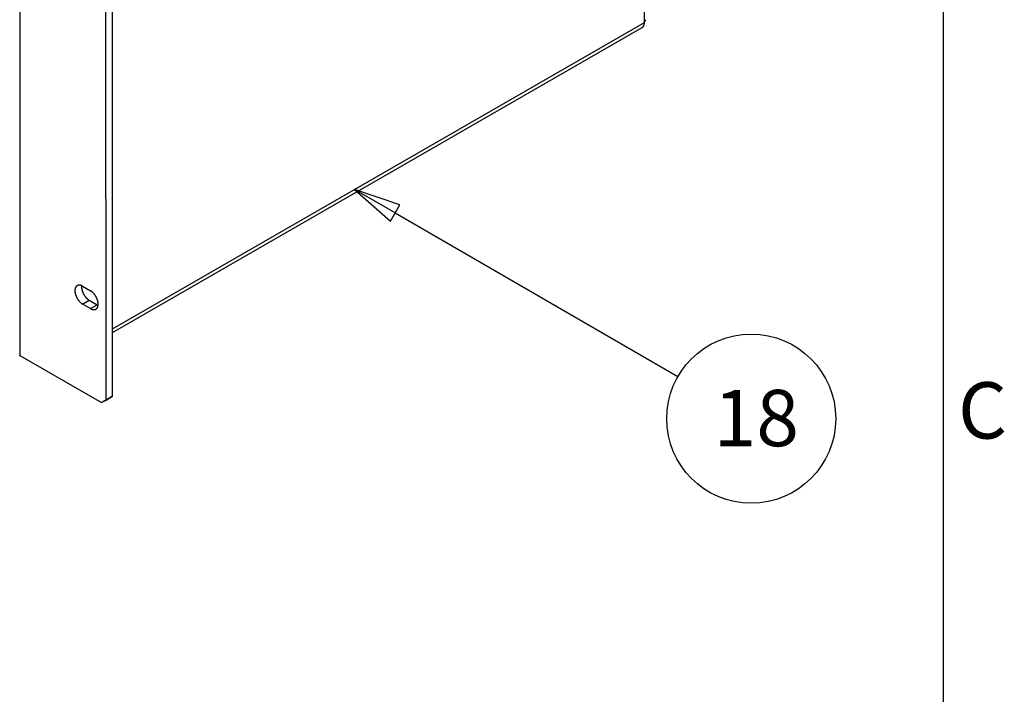
# Model space of a CAD drawing. Extents: x 0 to 2520, y 0 to 1782.
# Drawn here: x 2165 to 2480, y 1023 to 1238 of the extents above; entities that cross this region are included whole.
import ezdxf

# ---------------------------------------------------------------- set-up
doc = ezdxf.new("R2010")
doc.units = 0
doc.header["$LTSCALE"] = 6
doc.layers.get('0').update_dxf_attribs({"linetype": 'CONTINUOUS'})
for name, color, linetype in [('BORDER__ISO_', 7, 'CONTINUOUS'), ('SYMBOL__ISO_', 7, 'CONTINUOUS'), ('VISIBLE__ISO_', 7, 'CONTINUOUS'), ('VISIBLE_NARROW__ISO_', 7, 'CONTINUOUS')]:
    doc.layers.add(name, color=color, linetype=linetype)
doc.styles.add('NOTE_TEXT__ISO_', font='txt.shx', dxfattribs={"bigfont": 'bigfont.shx'})

# ---------------------------------------------------------------- blocks, each defined once
blk = doc.blocks.new('*U53')
at = {"layer": 'BORDER__ISO_', "style": 'NOTE_TEXT__ISO_'}
blk.add_text('C', height=3, dxfattribs=at).set_placement((410.793, 184.072))
blk = doc.blocks.new('BORDERS_DEFAULT_BORDER')
at = {"layer": 'BORDER__ISO_', "flags": 128}
blk.add_lwpolyline([(10, 10), (10, 287), (410, 287), (410, 10), (10, 10)], dxfattribs=at)
blk.add_blockref('*U53', (0, 0))
blk = doc.blocks.new('*U146')
at = {"layer": 'SYMBOL__ISO_', "style": 'NOTE_TEXT__ISO_'}
blk.add_text('18', height=3, dxfattribs=at).set_placement((397.783, 183.665))
blk = doc.blocks.new('BALLOON9')
at = {"layer": 'SYMBOL__ISO_'}
for p, q in [((380.825, 196.077), (378.66, 197.327)), ((381.075, 196.51), (378.66, 197.327)), ((378.66, 197.327), (380.575, 195.644)), ((380.575, 195.644), (381.075, 196.51)), ((380.825, 196.077), (395.886, 187.381))]:
    blk.add_line(p, q, dxfattribs=at)
at = {"layer": 'SYMBOL__ISO_', "flags": 128}
blk.add_lwpolyline([(381.075, 196.51), (378.66, 197.327), (380.575, 195.644), (381.075, 196.51)], dxfattribs=at)
at = {"layer": 'SYMBOL__ISO_'}
blk.add_circle((399.783, 185.131), 4.5, dxfattribs=at)
blk.add_solid([(381.075, 196.51), (378.66, 197.327), (380.575, 195.644), (381.075, 196.51)], dxfattribs=at)
blk.add_blockref('*U146', (0, 0))

msp = doc.modelspace()

# ---------------------------------------------------------------- linework, layer by layer
at = {"layer": 'VISIBLE__ISO_'}
for p, q in [((2165.084, 1348.307), (2165.104, 1130.869)), ((2192.622, 1116.729), (2192.603, 1330.855)), ((2194.743, 1117.95), (2194.724, 1332.077)), ((2364.587, 1237.304), (2364.587, 1237.549)), ((2194.742, 1138.308), (2363.858, 1235.696)), ((2185.159, 1153.073), (2187.634, 1151.648)), ((2187.281, 1148.572), (2189.756, 1147.147)), ((2187.635, 1145.925), (2185.16, 1147.35)), ((2165.104, 1130.937), (2191.208, 1115.908)), ((2193.329, 1117.129), (2191.208, 1115.908)), ((2191.208, 1115.908), (2192.622, 1116.729)), ((2192.622, 1116.729), (2194.743, 1117.95)), ((2194.743, 1117.95), (2193.329, 1117.129))]:
    msp.add_line(p, q, dxfattribs=at)
for points in [[(2363.86, 1235.7, 0), (2363.87, 1235.7, 0), (2363.88, 1235.71, 0), (2363.89, 1235.71, 0), (2363.9, 1235.72, 0), (2363.91, 1235.73, 0), (2363.92, 1235.73, 0), (2363.93, 1235.74, 0), (2363.94, 1235.75, 0), (2363.95, 1235.76, 0), (2363.96, 1235.76, 0), (2363.97, 1235.77, 0), (2363.98, 1235.78, 0), (2363.99, 1235.79, 0), (2364, 1235.79, 0), (2364.01, 1235.8, 0), (2364.02, 1235.81, 0), (2364.03, 1235.82, 0), (2364.04, 1235.83, 0), (2364.05, 1235.83, 0), (2364.06, 1235.84, 0), (2364.07, 1235.85, 0), (2364.08, 1235.86, 0), (2364.09, 1235.87, 0), (2364.1, 1235.88, 0), (2364.11, 1235.89, 0), (2364.12, 1235.9, 0), (2364.12, 1235.9, 0), (2364.13, 1235.91, 0), (2364.14, 1235.92, 0), (2364.15, 1235.93, 0), (2364.16, 1235.94, 0), (2364.17, 1235.95, 0), (2364.18, 1235.96, 0), (2364.18, 1235.97, 0), (2364.19, 1235.98, 0), (2364.2, 1235.99, 0), (2364.21, 1236, 0), (2364.22, 1236.01, 0), (2364.22, 1236.02, 0), (2364.23, 1236.03, 0), (2364.24, 1236.04, 0), (2364.25, 1236.05, 0), (2364.26, 1236.07, 0), (2364.26, 1236.08, 0), (2364.27, 1236.09, 0), (2364.28, 1236.1, 0), (2364.29, 1236.11, 0), (2364.29, 1236.12, 0), (2364.3, 1236.13, 0), (2364.31, 1236.14, 0), (2364.31, 1236.16, 0), (2364.32, 1236.17, 0), (2364.33, 1236.18, 0), (2364.33, 1236.19, 0), (2364.34, 1236.2, 0), (2364.35, 1236.21, 0), (2364.35, 1236.23, 0), (2364.36, 1236.24, 0), (2364.37, 1236.25, 0), (2364.37, 1236.26, 0), (2364.38, 1236.28, 0), (2364.39, 1236.29, 0), (2364.39, 1236.3, 0), (2364.4, 1236.31, 0), (2364.4, 1236.33, 0), (2364.41, 1236.34, 0), (2364.41, 1236.35, 0), (2364.42, 1236.37, 0), (2364.43, 1236.38, 0), (2364.43, 1236.39, 0), (2364.44, 1236.41, 0), (2364.44, 1236.42, 0), (2364.45, 1236.43, 0), (2364.45, 1236.45, 0), (2364.46, 1236.46, 0), (2364.46, 1236.48, 0), (2364.47, 1236.49, 0), (2364.47, 1236.5, 0), (2364.48, 1236.52, 0), (2364.48, 1236.53, 0), (2364.48, 1236.55, 0), (2364.49, 1236.56, 0), (2364.49, 1236.58, 0), (2364.5, 1236.59, 0), (2364.5, 1236.61, 0), (2364.5, 1236.62, 0), (2364.51, 1236.63, 0), (2364.51, 1236.65, 0), (2364.52, 1236.66, 0), (2364.52, 1236.68, 0), (2364.52, 1236.69, 0), (2364.53, 1236.71, 0), (2364.53, 1236.73, 0), (2364.53, 1236.74, 0), (2364.54, 1236.76, 0), (2364.54, 1236.77, 0), (2364.54, 1236.79, 0), (2364.54, 1236.8, 0), (2364.55, 1236.82, 0), (2364.55, 1236.83, 0), (2364.55, 1236.85, 0), (2364.56, 1236.87, 0), (2364.56, 1236.88, 0), (2364.56, 1236.9, 0), (2364.56, 1236.91, 0), (2364.56, 1236.93, 0), (2364.57, 1236.95, 0), (2364.57, 1236.96, 0), (2364.57, 1236.98, 0), (2364.57, 1237, 0), (2364.57, 1237.01, 0), (2364.57, 1237.03, 0), (2364.58, 1237.05, 0), (2364.58, 1237.06, 0), (2364.58, 1237.08, 0), (2364.58, 1237.1, 0), (2364.58, 1237.11, 0), (2364.58, 1237.13, 0), (2364.58, 1237.15, 0), (2364.58, 1237.16, 0), (2364.58, 1237.18, 0), (2364.58, 1237.2, 0), (2364.59, 1237.22, 0), (2364.59, 1237.23, 0), (2364.59, 1237.25, 0), (2364.59, 1237.27, 0), (2364.59, 1237.29, 0), (2364.59, 1237.3, 0)], [(2364.59, 1237.55, 0), (2364.59, 1237.55, 0), (2364.6, 1237.56, 0), (2364.61, 1237.56, 0), (2364.61, 1237.56, 0), (2364.62, 1237.57, 0), (2364.63, 1237.57, 0), (2364.63, 1237.58, 0), (2364.64, 1237.58, 0), (2364.64, 1237.58, 0), (2364.65, 1237.59, 0), (2364.66, 1237.59, 0), (2364.66, 1237.6, 0), (2364.67, 1237.6, 0), (2364.67, 1237.6, 0), (2364.68, 1237.61, 0), (2364.69, 1237.61, 0), (2364.69, 1237.62, 0), (2364.7, 1237.62, 0), (2364.7, 1237.62, 0), (2364.71, 1237.63, 0), (2364.71, 1237.63, 0), (2364.72, 1237.64, 0), (2364.73, 1237.64, 0), (2364.73, 1237.65, 0), (2364.74, 1237.65, 0), (2364.74, 1237.65, 0), (2364.75, 1237.66, 0), (2364.75, 1237.66, 0), (2364.76, 1237.67, 0), (2364.76, 1237.67, 0), (2364.77, 1237.68, 0), (2364.77, 1237.68, 0), (2364.78, 1237.68, 0), (2364.78, 1237.69, 0), (2364.79, 1237.69, 0), (2364.79, 1237.7, 0), (2364.8, 1237.7, 0), (2364.8, 1237.71, 0), (2364.81, 1237.71, 0), (2364.81, 1237.72, 0), (2364.82, 1237.72, 0), (2364.82, 1237.73, 0), (2364.83, 1237.73, 0), (2364.83, 1237.73, 0), (2364.84, 1237.74, 0), (2364.84, 1237.74, 0), (2364.85, 1237.75, 0), (2364.85, 1237.75, 0), (2364.85, 1237.76, 0), (2364.86, 1237.76, 0), (2364.86, 1237.77, 0), (2364.87, 1237.77, 0), (2364.87, 1237.78, 0), (2364.87, 1237.78, 0), (2364.88, 1237.79, 0), (2364.88, 1237.79, 0), (2364.89, 1237.8, 0), (2364.89, 1237.8, 0), (2364.89, 1237.81, 0), (2364.9, 1237.81, 0), (2364.9, 1237.82, 0), (2364.91, 1237.82, 0), (2364.91, 1237.83, 0), (2364.91, 1237.83, 0), (2364.92, 1237.84, 0), (2364.92, 1237.84, 0), (2364.92, 1237.84, 0), (2364.93, 1237.85, 0), (2364.93, 1237.85, 0), (2364.93, 1237.86, 0), (2364.94, 1237.86, 0), (2364.94, 1237.87, 0), (2364.94, 1237.87, 0), (2364.95, 1237.88, 0), (2364.95, 1237.88, 0), (2364.95, 1237.89, 0), (2364.95, 1237.9, 0), (2364.96, 1237.9, 0), (2364.96, 1237.91, 0), (2364.96, 1237.91, 0), (2364.97, 1237.92, 0), (2364.97, 1237.92, 0), (2364.97, 1237.93, 0), (2364.97, 1237.93, 0), (2364.98, 1237.94, 0), (2364.98, 1237.94, 0), (2364.98, 1237.95, 0), (2364.98, 1237.95, 0), (2364.98, 1237.96, 0), (2364.99, 1237.96, 0), (2364.99, 1237.97, 0), (2364.99, 1237.97, 0), (2364.99, 1237.98, 0), (2364.99, 1237.98, 0), (2365, 1237.99, 0), (2365, 1237.99, 0), (2365, 1238, 0), (2365, 1238, 0), (2365, 1238.01, 0), (2365.01, 1238.01, 0), (2365.01, 1238.02, 0), (2365.01, 1238.02, 0), (2365.01, 1238.03, 0), (2365.01, 1238.03, 0), (2365.01, 1238.04, 0), (2365.01, 1238.05, 0), (2365.01, 1238.05, 0), (2365.02, 1238.06, 0), (2365.02, 1238.06, 0), (2365.02, 1238.07, 0), (2365.02, 1238.07, 0), (2365.02, 1238.08, 0), (2365.02, 1238.08, 0), (2365.02, 1238.09, 0), (2365.02, 1238.09, 0), (2365.02, 1238.1, 0), (2365.02, 1238.1, 0), (2365.02, 1238.11, 0), (2365.03, 1238.11, 0), (2365.03, 1238.12, 0), (2365.03, 1238.12, 0), (2365.03, 1238.13, 0), (2365.03, 1238.14, 0), (2365.03, 1238.14, 0), (2365.03, 1238.15, 0), (2365.03, 1238.15, 0), (2365.03, 1238.16, 0), (2365.03, 1238.16, 0)], [(2185.16, 1153.07, 0), (2185.1, 1153.11, 0), (2185.04, 1153.14, 0), (2184.98, 1153.17, 0), (2184.92, 1153.2, 0), (2184.86, 1153.23, 0), (2184.8, 1153.25, 0), (2184.74, 1153.27, 0), (2184.68, 1153.3, 0), (2184.62, 1153.32, 0), (2184.56, 1153.33, 0), (2184.5, 1153.35, 0), (2184.44, 1153.36, 0), (2184.38, 1153.38, 0), (2184.33, 1153.39, 0), (2184.27, 1153.39, 0), (2184.21, 1153.4, 0), (2184.16, 1153.41, 0), (2184.1, 1153.41, 0), (2184.05, 1153.41, 0), (2183.99, 1153.41, 0), (2183.94, 1153.4, 0), (2183.89, 1153.4, 0), (2183.84, 1153.39, 0), (2183.78, 1153.38, 0), (2183.73, 1153.37, 0), (2183.68, 1153.36, 0), (2183.64, 1153.34, 0), (2183.59, 1153.33, 0), (2183.54, 1153.31, 0), (2183.5, 1153.29, 0), (2183.45, 1153.27, 0), (2183.41, 1153.24, 0), (2183.37, 1153.22, 0), (2183.33, 1153.19, 0), (2183.29, 1153.16, 0), (2183.25, 1153.13, 0), (2183.21, 1153.1, 0), (2183.17, 1153.06, 0), (2183.14, 1153.02, 0), (2183.1, 1152.99, 0), (2183.07, 1152.95, 0), (2183.04, 1152.9, 0), (2183.01, 1152.86, 0), (2182.98, 1152.82, 0), (2182.95, 1152.77, 0), (2182.92, 1152.72, 0), (2182.9, 1152.67, 0), (2182.87, 1152.62, 0), (2182.85, 1152.57, 0), (2182.83, 1152.52, 0), (2182.81, 1152.46, 0), (2182.79, 1152.41, 0), (2182.77, 1152.35, 0), (2182.76, 1152.29, 0), (2182.74, 1152.23, 0), (2182.73, 1152.17, 0), (2182.72, 1152.1, 0), (2182.71, 1152.04, 0), (2182.7, 1151.98, 0), (2182.7, 1151.91, 0), (2182.69, 1151.84, 0), (2182.69, 1151.78, 0), (2182.69, 1151.71, 0), (2182.68, 1151.64, 0), (2182.69, 1151.57, 0), (2182.69, 1151.49, 0), (2182.69, 1151.42, 0), (2182.7, 1151.35, 0), (2182.7, 1151.28, 0), (2182.71, 1151.2, 0), (2182.72, 1151.13, 0), (2182.73, 1151.05, 0), (2182.74, 1150.97, 0), (2182.76, 1150.9, 0), (2182.77, 1150.82, 0), (2182.79, 1150.74, 0), (2182.81, 1150.67, 0), (2182.83, 1150.59, 0), (2182.85, 1150.51, 0), (2182.87, 1150.43, 0), (2182.9, 1150.35, 0), (2182.92, 1150.28, 0), (2182.95, 1150.2, 0), (2182.98, 1150.12, 0), (2183.01, 1150.04, 0), (2183.04, 1149.96, 0), (2183.07, 1149.88, 0), (2183.1, 1149.81, 0), (2183.14, 1149.73, 0), (2183.17, 1149.65, 0), (2183.21, 1149.57, 0), (2183.25, 1149.5, 0), (2183.29, 1149.42, 0), (2183.33, 1149.35, 0), (2183.37, 1149.27, 0), (2183.41, 1149.2, 0), (2183.45, 1149.12, 0), (2183.5, 1149.05, 0), (2183.54, 1148.98, 0), (2183.59, 1148.9, 0), (2183.64, 1148.83, 0), (2183.69, 1148.76, 0), (2183.73, 1148.69, 0), (2183.78, 1148.62, 0), (2183.84, 1148.56, 0), (2183.89, 1148.49, 0), (2183.94, 1148.42, 0), (2183.99, 1148.36, 0), (2184.05, 1148.3, 0), (2184.1, 1148.23, 0), (2184.16, 1148.17, 0), (2184.21, 1148.11, 0), (2184.27, 1148.05, 0), (2184.33, 1148, 0), (2184.38, 1147.94, 0), (2184.44, 1147.89, 0), (2184.5, 1147.83, 0), (2184.56, 1147.78, 0), (2184.62, 1147.73, 0), (2184.68, 1147.68, 0), (2184.74, 1147.64, 0), (2184.8, 1147.59, 0), (2184.86, 1147.55, 0), (2184.92, 1147.5, 0), (2184.98, 1147.46, 0), (2185.04, 1147.42, 0), (2185.1, 1147.39, 0), (2185.16, 1147.35, 0)], [(2184.83, 1153.24, 0), (2184.82, 1153.2, 0), (2184.82, 1153.17, 0), (2184.82, 1153.13, 0), (2184.81, 1153.09, 0), (2184.81, 1153.06, 0), (2184.81, 1153.02, 0), (2184.81, 1152.98, 0), (2184.81, 1152.95, 0), (2184.81, 1152.91, 0), (2184.81, 1152.87, 0), (2184.81, 1152.83, 0), (2184.81, 1152.79, 0), (2184.81, 1152.75, 0), (2184.81, 1152.72, 0), (2184.81, 1152.68, 0), (2184.81, 1152.64, 0), (2184.82, 1152.6, 0), (2184.82, 1152.56, 0), (2184.82, 1152.52, 0), (2184.83, 1152.48, 0), (2184.83, 1152.44, 0), (2184.84, 1152.4, 0), (2184.84, 1152.36, 0), (2184.85, 1152.31, 0), (2184.85, 1152.27, 0), (2184.86, 1152.23, 0), (2184.87, 1152.19, 0), (2184.87, 1152.15, 0), (2184.88, 1152.11, 0), (2184.89, 1152.07, 0), (2184.9, 1152.02, 0), (2184.91, 1151.98, 0), (2184.92, 1151.94, 0), (2184.93, 1151.9, 0), (2184.94, 1151.86, 0), (2184.95, 1151.81, 0), (2184.96, 1151.77, 0), (2184.97, 1151.73, 0), (2184.99, 1151.69, 0), (2185, 1151.64, 0), (2185.01, 1151.6, 0), (2185.02, 1151.56, 0), (2185.04, 1151.52, 0), (2185.05, 1151.47, 0), (2185.07, 1151.43, 0), (2185.08, 1151.39, 0), (2185.1, 1151.34, 0), (2185.11, 1151.3, 0), (2185.13, 1151.26, 0), (2185.15, 1151.22, 0), (2185.16, 1151.17, 0), (2185.18, 1151.13, 0), (2185.2, 1151.09, 0), (2185.21, 1151.05, 0), (2185.23, 1151, 0), (2185.25, 1150.96, 0), (2185.27, 1150.92, 0), (2185.29, 1150.88, 0), (2185.31, 1150.84, 0), (2185.33, 1150.79, 0), (2185.35, 1150.75, 0), (2185.37, 1150.71, 0), (2185.39, 1150.67, 0), (2185.41, 1150.63, 0), (2185.44, 1150.59, 0), (2185.46, 1150.55, 0), (2185.48, 1150.51, 0), (2185.5, 1150.46, 0), (2185.53, 1150.42, 0), (2185.55, 1150.38, 0), (2185.57, 1150.34, 0), (2185.6, 1150.3, 0), (2185.62, 1150.26, 0), (2185.65, 1150.22, 0), (2185.67, 1150.18, 0), (2185.7, 1150.15, 0), (2185.72, 1150.11, 0), (2185.75, 1150.07, 0), (2185.78, 1150.03, 0), (2185.8, 1149.99, 0), (2185.83, 1149.95, 0), (2185.86, 1149.92, 0), (2185.88, 1149.88, 0), (2185.91, 1149.84, 0), (2185.94, 1149.8, 0), (2185.97, 1149.77, 0), (2185.99, 1149.73, 0), (2186.02, 1149.7, 0), (2186.05, 1149.66, 0), (2186.08, 1149.62, 0), (2186.11, 1149.59, 0), (2186.14, 1149.55, 0), (2186.17, 1149.52, 0), (2186.2, 1149.49, 0), (2186.23, 1149.45, 0), (2186.26, 1149.42, 0), (2186.29, 1149.39, 0), (2186.32, 1149.35, 0), (2186.35, 1149.32, 0), (2186.38, 1149.29, 0), (2186.41, 1149.26, 0), (2186.44, 1149.23, 0), (2186.47, 1149.2, 0), (2186.5, 1149.17, 0), (2186.53, 1149.14, 0), (2186.56, 1149.11, 0), (2186.6, 1149.08, 0), (2186.63, 1149.05, 0), (2186.66, 1149.02, 0), (2186.69, 1148.99, 0), (2186.72, 1148.97, 0), (2186.76, 1148.94, 0), (2186.79, 1148.91, 0), (2186.82, 1148.89, 0), (2186.85, 1148.86, 0), (2186.89, 1148.84, 0), (2186.92, 1148.81, 0), (2186.95, 1148.79, 0), (2186.98, 1148.76, 0), (2187.02, 1148.74, 0), (2187.05, 1148.72, 0), (2187.08, 1148.69, 0), (2187.12, 1148.67, 0), (2187.15, 1148.65, 0), (2187.18, 1148.63, 0), (2187.21, 1148.61, 0), (2187.25, 1148.59, 0), (2187.28, 1148.57, 0)], [(2187.63, 1145.93, 0), (2187.7, 1145.89, 0), (2187.76, 1145.86, 0), (2187.82, 1145.83, 0), (2187.88, 1145.8, 0), (2187.94, 1145.77, 0), (2188, 1145.75, 0), (2188.06, 1145.72, 0), (2188.12, 1145.7, 0), (2188.18, 1145.68, 0), (2188.24, 1145.66, 0), (2188.29, 1145.65, 0), (2188.35, 1145.63, 0), (2188.41, 1145.62, 0), (2188.47, 1145.61, 0), (2188.53, 1145.6, 0), (2188.58, 1145.6, 0), (2188.64, 1145.59, 0), (2188.69, 1145.59, 0), (2188.75, 1145.59, 0), (2188.8, 1145.59, 0), (2188.85, 1145.59, 0), (2188.91, 1145.6, 0), (2188.96, 1145.61, 0), (2189.01, 1145.62, 0), (2189.06, 1145.63, 0), (2189.11, 1145.64, 0), (2189.16, 1145.65, 0), (2189.2, 1145.67, 0), (2189.25, 1145.69, 0), (2189.3, 1145.71, 0), (2189.34, 1145.73, 0), (2189.38, 1145.76, 0), (2189.43, 1145.78, 0), (2189.47, 1145.81, 0), (2189.51, 1145.84, 0), (2189.55, 1145.87, 0), (2189.59, 1145.9, 0), (2189.62, 1145.94, 0), (2189.66, 1145.97, 0), (2189.69, 1146.01, 0), (2189.73, 1146.05, 0), (2189.76, 1146.09, 0), (2189.79, 1146.14, 0), (2189.82, 1146.18, 0), (2189.85, 1146.23, 0), (2189.87, 1146.28, 0), (2189.9, 1146.32, 0), (2189.92, 1146.38, 0), (2189.94, 1146.43, 0), (2189.96, 1146.48, 0), (2189.98, 1146.54, 0), (2190, 1146.59, 0), (2190.02, 1146.65, 0), (2190.04, 1146.71, 0), (2190.05, 1146.77, 0), (2190.06, 1146.83, 0), (2190.07, 1146.89, 0), (2190.08, 1146.96, 0), (2190.09, 1147.02, 0), (2190.1, 1147.09, 0), (2190.1, 1147.16, 0), (2190.11, 1147.22, 0), (2190.11, 1147.29, 0), (2190.11, 1147.36, 0), (2190.11, 1147.43, 0), (2190.11, 1147.5, 0), (2190.1, 1147.58, 0), (2190.1, 1147.65, 0), (2190.09, 1147.72, 0), (2190.08, 1147.8, 0), (2190.07, 1147.87, 0), (2190.06, 1147.95, 0), (2190.05, 1148.02, 0), (2190.03, 1148.1, 0), (2190.02, 1148.18, 0), (2190, 1148.25, 0), (2189.98, 1148.33, 0), (2189.96, 1148.41, 0), (2189.94, 1148.49, 0), (2189.92, 1148.57, 0), (2189.9, 1148.64, 0), (2189.87, 1148.72, 0), (2189.84, 1148.8, 0), (2189.82, 1148.88, 0), (2189.79, 1148.96, 0), (2189.76, 1149.04, 0), (2189.73, 1149.11, 0), (2189.69, 1149.19, 0), (2189.66, 1149.27, 0), (2189.62, 1149.35, 0), (2189.59, 1149.42, 0), (2189.55, 1149.5, 0), (2189.51, 1149.58, 0), (2189.47, 1149.65, 0), (2189.43, 1149.73, 0), (2189.38, 1149.8, 0), (2189.34, 1149.88, 0), (2189.3, 1149.95, 0), (2189.25, 1150.02, 0), (2189.2, 1150.09, 0), (2189.16, 1150.17, 0), (2189.11, 1150.24, 0), (2189.06, 1150.31, 0), (2189.01, 1150.37, 0), (2188.96, 1150.44, 0), (2188.91, 1150.51, 0), (2188.85, 1150.57, 0), (2188.8, 1150.64, 0), (2188.75, 1150.7, 0), (2188.69, 1150.76, 0), (2188.64, 1150.83, 0), (2188.58, 1150.89, 0), (2188.52, 1150.94, 0), (2188.47, 1151, 0), (2188.41, 1151.06, 0), (2188.35, 1151.11, 0), (2188.29, 1151.16, 0), (2188.24, 1151.22, 0), (2188.18, 1151.27, 0), (2188.12, 1151.32, 0), (2188.06, 1151.36, 0), (2188, 1151.41, 0), (2187.94, 1151.45, 0), (2187.88, 1151.49, 0), (2187.82, 1151.54, 0), (2187.76, 1151.57, 0), (2187.69, 1151.61, 0), (2187.63, 1151.65, 0)], [(2189.76, 1147.15, 0), (2189.76, 1147.15, 0), (2189.76, 1147.14, 0), (2189.76, 1147.14, 0), (2189.77, 1147.14, 0), (2189.77, 1147.14, 0), (2189.77, 1147.14, 0), (2189.77, 1147.14, 0), (2189.78, 1147.13, 0), (2189.78, 1147.13, 0), (2189.78, 1147.13, 0), (2189.78, 1147.13, 0), (2189.79, 1147.13, 0), (2189.79, 1147.13, 0), (2189.79, 1147.13, 0), (2189.79, 1147.12, 0), (2189.8, 1147.12, 0), (2189.8, 1147.12, 0), (2189.8, 1147.12, 0), (2189.8, 1147.12, 0), (2189.81, 1147.12, 0), (2189.81, 1147.12, 0), (2189.81, 1147.11, 0), (2189.82, 1147.11, 0), (2189.82, 1147.11, 0), (2189.82, 1147.11, 0), (2189.82, 1147.11, 0), (2189.83, 1147.11, 0), (2189.83, 1147.11, 0), (2189.83, 1147.1, 0), (2189.83, 1147.1, 0), (2189.84, 1147.1, 0), (2189.84, 1147.1, 0), (2189.84, 1147.1, 0), (2189.84, 1147.1, 0), (2189.85, 1147.1, 0), (2189.85, 1147.1, 0), (2189.85, 1147.09, 0), (2189.85, 1147.09, 0), (2189.86, 1147.09, 0), (2189.86, 1147.09, 0), (2189.86, 1147.09, 0), (2189.86, 1147.09, 0), (2189.87, 1147.09, 0), (2189.87, 1147.08, 0), (2189.87, 1147.08, 0), (2189.87, 1147.08, 0), (2189.88, 1147.08, 0), (2189.88, 1147.08, 0), (2189.88, 1147.08, 0), (2189.89, 1147.08, 0), (2189.89, 1147.07, 0), (2189.89, 1147.07, 0), (2189.89, 1147.07, 0), (2189.9, 1147.07, 0), (2189.9, 1147.07, 0), (2189.9, 1147.07, 0), (2189.9, 1147.07, 0), (2189.91, 1147.07, 0), (2189.91, 1147.06, 0), (2189.91, 1147.06, 0), (2189.91, 1147.06, 0), (2189.92, 1147.06, 0), (2189.92, 1147.06, 0), (2189.92, 1147.06, 0), (2189.92, 1147.06, 0), (2189.93, 1147.06, 0), (2189.93, 1147.05, 0), (2189.93, 1147.05, 0), (2189.93, 1147.05, 0), (2189.94, 1147.05, 0), (2189.94, 1147.05, 0), (2189.94, 1147.05, 0), (2189.94, 1147.05, 0), (2189.95, 1147.05, 0), (2189.95, 1147.04, 0), (2189.95, 1147.04, 0), (2189.95, 1147.04, 0), (2189.96, 1147.04, 0), (2189.96, 1147.04, 0), (2189.96, 1147.04, 0), (2189.96, 1147.04, 0), (2189.97, 1147.04, 0), (2189.97, 1147.03, 0), (2189.97, 1147.03, 0), (2189.98, 1147.03, 0), (2189.98, 1147.03, 0), (2189.98, 1147.03, 0), (2189.98, 1147.03, 0), (2189.99, 1147.03, 0), (2189.99, 1147.03, 0), (2189.99, 1147.02, 0), (2189.99, 1147.02, 0), (2190, 1147.02, 0), (2190, 1147.02, 0), (2190, 1147.02, 0), (2190, 1147.02, 0), (2190.01, 1147.02, 0), (2190.01, 1147.02, 0), (2190.01, 1147.01, 0), (2190.01, 1147.01, 0), (2190.02, 1147.01, 0), (2190.02, 1147.01, 0), (2190.02, 1147.01, 0), (2190.02, 1147.01, 0), (2190.03, 1147.01, 0), (2190.03, 1147.01, 0), (2190.03, 1147.01, 0), (2190.03, 1147, 0), (2190.04, 1147, 0), (2190.04, 1147, 0), (2190.04, 1147, 0), (2190.04, 1147, 0), (2190.05, 1147, 0), (2190.05, 1147, 0), (2190.05, 1147, 0), (2190.05, 1147, 0), (2190.06, 1146.99, 0), (2190.06, 1146.99, 0), (2190.06, 1146.99, 0), (2190.07, 1146.99, 0), (2190.07, 1146.99, 0), (2190.07, 1146.99, 0), (2190.07, 1146.99, 0), (2190.08, 1146.99, 0), (2190.08, 1146.99, 0), (2190.08, 1146.98, 0), (2190.08, 1146.98, 0), (2190.09, 1146.98, 0)], [(2165.05, 1130.79, 0), (2165.05, 1130.79, 0), (2165.05, 1130.79, 0), (2165.05, 1130.79, 0), (2165.05, 1130.79, 0), (2165.05, 1130.79, 0), (2165.05, 1130.79, 0), (2165.05, 1130.79, 0), (2165.05, 1130.79, 0), (2165.05, 1130.79, 0), (2165.05, 1130.79, 0), (2165.05, 1130.79, 0), (2165.06, 1130.79, 0), (2165.06, 1130.79, 0), (2165.06, 1130.79, 0), (2165.06, 1130.8, 0), (2165.06, 1130.8, 0), (2165.06, 1130.8, 0), (2165.06, 1130.8, 0), (2165.06, 1130.8, 0), (2165.06, 1130.8, 0), (2165.06, 1130.8, 0), (2165.06, 1130.8, 0), (2165.06, 1130.8, 0), (2165.06, 1130.8, 0), (2165.06, 1130.8, 0), (2165.07, 1130.8, 0), (2165.07, 1130.8, 0), (2165.07, 1130.8, 0), (2165.07, 1130.8, 0), (2165.07, 1130.8, 0), (2165.07, 1130.8, 0), (2165.07, 1130.8, 0), (2165.07, 1130.81, 0), (2165.07, 1130.81, 0), (2165.07, 1130.81, 0), (2165.07, 1130.81, 0), (2165.07, 1130.81, 0), (2165.07, 1130.81, 0), (2165.07, 1130.81, 0), (2165.08, 1130.81, 0), (2165.08, 1130.81, 0), (2165.08, 1130.81, 0), (2165.08, 1130.81, 0), (2165.08, 1130.81, 0), (2165.08, 1130.81, 0), (2165.08, 1130.81, 0), (2165.08, 1130.81, 0), (2165.08, 1130.81, 0), (2165.08, 1130.82, 0), (2165.08, 1130.82, 0), (2165.08, 1130.82, 0), (2165.08, 1130.82, 0), (2165.08, 1130.82, 0), (2165.08, 1130.82, 0), (2165.08, 1130.82, 0), (2165.08, 1130.82, 0), (2165.08, 1130.82, 0), (2165.09, 1130.82, 0), (2165.09, 1130.82, 0), (2165.09, 1130.82, 0), (2165.09, 1130.82, 0), (2165.09, 1130.82, 0), (2165.09, 1130.82, 0), (2165.09, 1130.82, 0), (2165.09, 1130.83, 0), (2165.09, 1130.83, 0), (2165.09, 1130.83, 0), (2165.09, 1130.83, 0), (2165.09, 1130.83, 0), (2165.09, 1130.83, 0), (2165.09, 1130.83, 0), (2165.09, 1130.83, 0), (2165.09, 1130.83, 0), (2165.09, 1130.83, 0), (2165.09, 1130.83, 0), (2165.09, 1130.83, 0), (2165.09, 1130.83, 0), (2165.09, 1130.83, 0), (2165.09, 1130.83, 0), (2165.09, 1130.84, 0), (2165.1, 1130.84, 0), (2165.1, 1130.84, 0), (2165.1, 1130.84, 0), (2165.1, 1130.84, 0), (2165.1, 1130.84, 0), (2165.1, 1130.84, 0), (2165.1, 1130.84, 0), (2165.1, 1130.84, 0), (2165.1, 1130.84, 0), (2165.1, 1130.84, 0), (2165.1, 1130.84, 0), (2165.1, 1130.84, 0), (2165.1, 1130.84, 0), (2165.1, 1130.85, 0), (2165.1, 1130.85, 0), (2165.1, 1130.85, 0), (2165.1, 1130.85, 0), (2165.1, 1130.85, 0), (2165.1, 1130.85, 0), (2165.1, 1130.85, 0), (2165.1, 1130.85, 0), (2165.1, 1130.85, 0), (2165.1, 1130.85, 0), (2165.1, 1130.85, 0), (2165.1, 1130.85, 0), (2165.1, 1130.85, 0), (2165.1, 1130.85, 0), (2165.1, 1130.85, 0), (2165.1, 1130.86, 0), (2165.1, 1130.86, 0), (2165.1, 1130.86, 0), (2165.1, 1130.86, 0), (2165.1, 1130.86, 0), (2165.1, 1130.86, 0), (2165.1, 1130.86, 0), (2165.1, 1130.86, 0), (2165.1, 1130.86, 0), (2165.1, 1130.86, 0), (2165.1, 1130.86, 0), (2165.1, 1130.86, 0), (2165.1, 1130.86, 0), (2165.1, 1130.86, 0), (2165.1, 1130.87, 0), (2165.1, 1130.87, 0), (2165.1, 1130.87, 0), (2165.1, 1130.87, 0), (2165.1, 1130.87, 0), (2165.1, 1130.87, 0)]]:
    msp.add_polyline3d(points, dxfattribs=at)
at = {"layer": 'VISIBLE_NARROW__ISO_'}
for p, q in [((2364.587, 1237.549), (2364.568, 1445.995)), ((2194.741, 1139.496), (2364.587, 1237.304)), ((2185.16, 1147.35), (2187.281, 1148.572)), ((2187.635, 1145.925), (2189.756, 1147.147))]:
    msp.add_line(p, q, dxfattribs=at)

# ---------------------------------------------------------------- block references
at = {"xscale": 6, "yscale": 6, "zscale": 6}
msp.add_blockref('BORDERS_DEFAULT_BORDER', (0, 0), dxfattribs=at)
at = {"layer": 'SYMBOL__ISO_', "xscale": 6, "yscale": 6, "zscale": 6}
msp.add_blockref('BALLOON9', (0, 0), dxfattribs=at)

doc.saveas('drawing.dxf')
